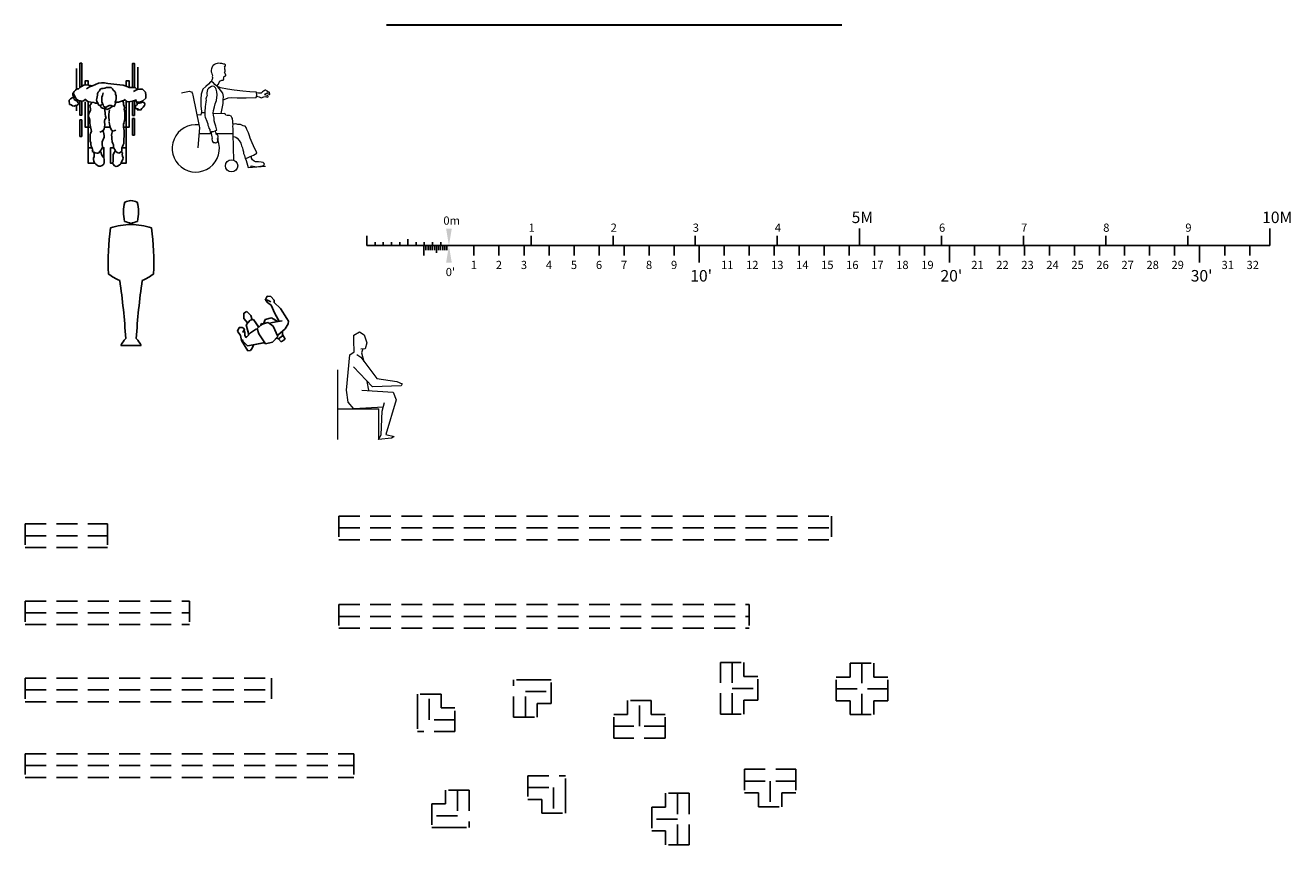
# Model space of a CAD drawing. Units: millimetres. Extents: x -17925 to 227778, y -93007 to 181693.
# Drawn here: x 56190 to 71603, y -1598 to 8386 of the extents above; entities that cross this region are included whole.
import ezdxf

# ---------------------------------------------------------------- set-up
doc = ezdxf.new("R2010")
doc.units = ezdxf.units.MM
doc.header["$LTSCALE"] = 100
doc.linetypes.add('DASHED', pattern=[19.05, 12.7, -6.35])
for name, color, linetype in [('.dining layout 2', 132, 'Continuous'), ('.drapes', 132, 'Continuous'), ('.notation', 25, 'Continuous'), ('.rostrum perimeter', 15, 'Continuous'), ('.titles 2', 35, 'Continuous')]:
    doc.layers.add(name, color=color, linetype=linetype)
doc.linetypes.add('ZIGZAG', pattern='A,0.0001,-0.2,[131,ltypeshp.shx,S=0.2,R=0,X=-0.2,Y=0],-0.4,[131,ltypeshp.shx,S=0.2,R=180,X=0.2,Y=0],-0.2', length=0.8001)

msp = doc.modelspace()

# ---------------------------------------------------------------- linework, layer by layer
at = {"layer": '.dining layout 2', "linetype": 'DASHED', "ltscale": 0.2}
for p, q in [((60008.5, 2406.4), (60008.5, 2118.4)), ((60008.5, 2406.4), (66008.5, 2406.4)), ((66008.5, 2406.4), (66008.5, 2118.4)), ((56189.7, 2310.8), (56189.7, 2022.8)), ((56189.7, 2310.8), (57189.7, 2310.8)), ((56189.7, 2166.8), (57189.7, 2166.8)), ((57189.7, 2310.8), (57189.7, 2022.8)), ((60008.5, 2262.4), (66008.5, 2262.4)), ((56189.7, 2022.8), (57189.7, 2022.8)), ((60008.5, 2118.4), (66008.5, 2118.4)), ((56189.7, 1371), (56189.7, 1083)), ((56189.7, 1371), (58189.7, 1371)), ((58189.7, 1371), (58189.7, 1083)), ((60008.5, 1328), (60008.5, 1040)), ((60008.5, 1328), (65008.5, 1328)), ((65008.5, 1328), (65008.5, 1040)), ((56189.7, 1227), (58189.7, 1227)), ((56189.7, 1083), (58189.7, 1083)), ((60008.5, 1184), (65008.5, 1184)), ((60008.5, 1040), (65008.5, 1040)), ((64655.5, -6), (64655.5, 620)), ((64655.5, 620), (64943.5, 620)), ((64799.5, -6), (64799.5, 620)), ((64943.5, 451), (64943.5, 620)), ((66236.7, 444.3), (66236.7, 613.3)), ((66236.7, 613.3), (66524.7, 613.3)), ((66380.7, -12.7), (66380.7, 613.3)), ((66524.7, 444.3), (66524.7, 613.3)), ((56189.7, 431.3), (56189.7, 143.3)), ((56189.7, 431.3), (59189.7, 431.3)), ((59189.7, 431.3), (59189.7, 143.3)), ((62137.1, -45), (62137.1, 412)), ((62425.1, 412), (62137.1, 412)), ((62425.1, 412), (62594.1, 412)), ((62594.1, 124), (62594.1, 412)), ((64943.5, 451), (65112.5, 451)), ((65112.5, 163), (65112.5, 451)), ((66067.7, 444.3), (66236.7, 444.3)), ((66067.7, 156.3), (66067.7, 444.3)), ((66524.7, 444.3), (66693.7, 444.3)), ((66693.7, 156.3), (66693.7, 444.3)), ((56189.7, 287.3), (59189.7, 287.3)), ((60966.2, 68.7), (60966.2, 237.7)), ((61254.2, 237.7), (60966.2, 237.7)), ((61110.2, -75.3), (61110.2, 237.7)), ((61254.2, 68.7), (61254.2, 237.7)), ((62281.1, -45), (62281.1, 268)), ((62281.1, 268), (62594.1, 268)), ((63814, 157.2), (63526, 157.2)), ((63526, -11.8), (63526, 157.2)), ((63670, -155.8), (63670, 157.2)), ((63814, -11.8), (63814, 157.2)), ((64799.5, 307), (65112.5, 307)), ((64943.5, -6), (64943.5, 163)), ((64943.5, 163), (65112.5, 163)), ((66067.7, 300.3), (66693.7, 300.3)), ((66067.7, 156.3), (66236.7, 156.3)), ((66236.7, -12.7), (66236.7, 156.3)), ((66524.7, -12.7), (66524.7, 156.3)), ((66524.7, 156.3), (66693.7, 156.3)), ((56189.7, 143.3), (59189.7, 143.3)), ((60966.2, 68.7), (60966.2, -219.3)), ((61423.2, 68.7), (61254.2, 68.7)), ((61423.2, -219.3), (61423.2, 68.7)), ((62425.1, -45), (62425.1, 124)), ((62425.1, 124), (62594.1, 124)), ((61423.2, -75.3), (61110.2, -75.3)), ((62137.1, -45), (62425.1, -45)), ((63357, -299.8), (63357, -11.8)), ((63526, -11.8), (63357, -11.8)), ((63983, -11.8), (63814, -11.8)), ((63983, -299.8), (63983, -11.8)), ((64655.5, -6), (64943.5, -6)), ((66236.7, -12.7), (66524.7, -12.7)), ((61423.2, -219.3), (60966.2, -219.3)), ((63983, -155.8), (63357, -155.8)), ((63983, -299.8), (63357, -299.8)), ((56189.7, -489.7), (56189.7, -777.7)), ((56189.7, -489.7), (60189.7, -489.7)), ((60189.7, -489.7), (60189.7, -777.7)), ((56189.7, -633.7), (60189.7, -633.7)), ((62311.4, -758.9), (62311.4, -1046.9)), ((62311.4, -758.9), (62768.4, -758.9)), ((62768.4, -1046.9), (62768.4, -758.9)), ((64949.3, -678.4), (64949.3, -966.4)), ((64949.3, -678.4), (65575.3, -678.4)), ((65575.3, -678.4), (65575.3, -966.4)), ((56189.7, -777.7), (60189.7, -777.7)), ((62311.4, -902.9), (62624.4, -902.9)), ((62624.4, -902.9), (62624.4, -1215.9)), ((64949.3, -822.4), (65575.3, -822.4)), ((65262.3, -822.4), (65262.3, -1135.4)), ((61309.6, -933.2), (61309.6, -1102.2)), ((61597.6, -933.2), (61309.6, -933.2)), ((61453.6, -933.2), (61453.6, -1246.2)), ((61597.6, -933.2), (61597.6, -1390.2)), ((62311.4, -1046.9), (62480.4, -1046.9)), ((62480.4, -1046.9), (62480.4, -1215.9)), ((62768.4, -1046.9), (62768.4, -1215.9)), ((63988.9, -972.3), (63988.9, -1141.3)), ((64276.9, -972.3), (63988.9, -972.3)), ((64132.9, -972.3), (64132.9, -1598.3)), ((64276.9, -972.3), (64276.9, -1598.3)), ((64949.3, -966.4), (65118.3, -966.4)), ((65118.3, -966.4), (65118.3, -1135.4)), ((65406.3, -966.4), (65406.3, -1135.4)), ((65406.3, -966.4), (65575.3, -966.4)), ((61140.6, -1102.2), (61140.6, -1390.2)), ((61309.6, -1102.2), (61140.6, -1102.2)), ((62480.4, -1215.9), (62768.4, -1215.9)), ((63819.9, -1141.3), (63819.9, -1429.3)), ((63988.9, -1141.3), (63819.9, -1141.3)), ((65118.3, -1135.4), (65406.3, -1135.4)), ((61453.6, -1246.2), (61140.6, -1246.2)), ((64132.9, -1285.3), (63819.9, -1285.3)), ((61309.6, -1390.2), (61140.6, -1390.2)), ((61309.6, -1390.2), (61597.6, -1390.2)), ((63988.9, -1429.3), (63819.9, -1429.3)), ((63988.9, -1429.3), (63988.9, -1598.3)), ((64276.9, -1598.3), (63988.9, -1598.3))]:
    msp.add_line(p, q, dxfattribs=at)
at = {"layer": '.drapes', "linetype": 'ZIGZAG', "lineweight": 30, "ltscale": 5}
msp.add_line((66134.1, 8386.1), (60590.4, 8386.1), dxfattribs=at)
at = {"layer": '.notation', "linetype": 'Continuous', "lineweight": 20}
for p, q in [((60189.5, 4610.8), (60262.3, 4651.1)), ((60262.3, 4651.1), (60317.3, 4616)), ((60191.9, 4545.1), (60189.5, 4610.8)), ((60194.4, 4406.9), (60191.9, 4545.1)), ((60317.3, 4616), (60350.7, 4518.8)), ((60350.7, 4518.8), (60329.6, 4445.4)), ((60101, 3939.2), (60143.3, 4371.4)), ((60143.3, 4371.4), (60194.4, 4406.9)), ((60226.6, 4376.2), (60274.5, 4341.8)), ((60274.5, 4341.8), (60469.4, 4080.9)), ((60329.6, 4445.4), (60276, 4441)), ((60302.8, 4443.2), (60284.2, 4394.5)), ((60284.2, 4394.5), (60312.1, 4291.4)), ((59995.3, 3337.3), (59995.3, 4187.3)), ((60419.6, 3979.8), (60187.2, 4225.7)), ((60350, 4047.3), (60368.4, 3940.2)), ((60469.4, 4080.9), (60714.3, 4047.8)), ((60714.3, 4047.8), (60779.7, 4019.2)), ((60779.7, 4019.2), (60767.2, 3993.9)), ((60121.2, 3794.5), (60101, 3939.2)), ((60288.2, 3941.1), (60669.3, 3914.4)), ((60767.2, 3993.9), (60419.6, 3979.8)), ((60669.3, 3914.4), (60706.1, 3820.5)), ((59995.3, 3712.6), (60495.3, 3712.6)), ((60189.3, 3712.6), (60121.2, 3794.5)), ((60551.1, 3734.8), (60189.3, 3712.6)), ((60495.3, 3337.3), (60495.3, 3712.6)), ((60538, 3685.5), (60565.7, 3789.6)), ((60706.1, 3820.5), (60580.5, 3398.7)), ((60523.1, 3396), (60538, 3685.5)), ((60490.9, 3337.3), (60523.1, 3396)), ((60580.5, 3398.7), (60681, 3376.1)), ((60648.7, 3353.7), (60490.9, 3337.3)), ((60681, 3376.1), (60648.7, 3353.7))]:
    msp.add_line(p, q, dxfattribs=at)
for points in [[(58523.9, 7646.1), (58541, 7667.1), (58547, 7681), (58552.7, 7690.1), (58553.5, 7699.7), (58559.2, 7708.8), (58568.7, 7707.8), (58574, 7712.2), (58584, 7716), (58598.8, 7719.3), (58604, 7723.6), (58609.6, 7732.7), (58605.3, 7738), (58606.1, 7747.6), (58606.9, 7757.2), (58612.2, 7761.5), (58617.4, 7765.8), (58622.2, 7765.3), (58632.6, 7773.9), (58633, 7778.7), (58629.1, 7788.8), (58624.7, 7794), (58625.1, 7798.8), (58621.2, 7808.9), (58616.8, 7814.2), (58622.5, 7823.3), (58623.3, 7832.9), (58624.1, 7842.4), (58619.8, 7847.7), (58621, 7862.1), (58621.9, 7871.7), (58617.5, 7877), (58623.2, 7886.1), (58628.4, 7890.4), (58629.6, 7904.7), (58620.5, 7910.5), (58606.1, 7911.9), (58582.6, 7919.2), (58563.4, 7921.1), (58539.4, 7923.5), (58524.6, 7920.2), (58509.8, 7916.8), (58494.6, 7908.7), (58479, 7895.8), (58468.5, 7887.2), (58462.1, 7868.5), (58456, 7854.6), (58454.7, 7840.2), (58453, 7821.1), (58457, 7811), (58460.5, 7796.1), (58464.4, 7786.1), (58468, 7771.2), (58467.1, 7761.6), (58471.1, 7751.6), (58469.8, 7737.2), (58464.2, 7728.1), (58463.3, 7718.5), (58457.7, 7709.4), (58456.8, 7699.8)], [(58091.8, 7562.7), (58106.6, 7566), (58170.6, 7578.9), (58185.4, 7582.3), (58199.7, 7580.8), (58213.7, 7574.5), (58222.4, 7564), (58226, 7549.1), (58229.5, 7534.3), (58307.6, 7159), (58310.7, 7139.3), (58289.1, 6895)], [(58574.6, 7312.8), (58597.9, 7431.5), (58601.6, 7477.3), (58604.2, 7518.6), (58597.4, 7561), (58567.9, 7596.8), (58534.4, 7635.2), (58524.4, 7645), (58499.8, 7662.8), (58482.1, 7684.3), (58461.4, 7697.3), (58456.8, 7699.8), (58444, 7699), (58419.3, 7670.6), (58387.8, 7640.8), (58354, 7609), (58332.4, 7545.2), (58326.4, 7484.4), (58329.6, 7405), (58336.1, 7336.3), (58336.2, 7320.4)], [(58375.9, 7330.9), (58374.9, 7319.2), (58377.3, 7292.1), (58376.5, 7282.5), (58380, 7267.7), (58387.9, 7247.5), (58391.9, 7237.5), (58399.7, 7217.3), (58403.7, 7207.3), (58411.6, 7187.1), (58414.7, 7167.5), (58423, 7152.1), (58426.1, 7132.5), (58439.2, 7116.7), (58437.9, 7102.3), (58441.5, 7087.4), (58445.4, 7077.4), (58461.1, 7090.3), (58480.6, 7093.1), (58500.7, 7100.8), (58510.7, 7104.6), (58520.7, 7108.4), (58510.5, 7157.8), (58499.1, 7192.8), (58492.1, 7222.5), (58490.2, 7256.5), (58483.6, 7291), (58476.1, 7316), (58483.9, 7349), (58492.5, 7391.7), (58500.7, 7429.5), (58518.9, 7471.2), (58524.8, 7538.3), (58523.4, 7577.1), (58516.3, 7606.8), (58508, 7622.1), (58490.1, 7638.5), (58471.4, 7645.2), (58456.6, 7641.9), (58436.1, 7629.4), (58420.5, 7616.5), (58409.6, 7603.1), (58403.1, 7584.4), (58401.4, 7565.2), (58399.7, 7546.1), (58403.3, 7531.2), (58396.8, 7512.5), (58389.9, 7489.1), (58393.4, 7474.2), (58386.9, 7455.5), (58384, 7422), (58381.8, 7398), (58379.7, 7374.1), (58377.6, 7350.1), (58375.9, 7330.9)], [(58601.6, 7477.3), (58631.6, 7488.8), (58661.6, 7500.3), (58696, 7506.4), (58768.3, 7504), (58879.4, 7502.4), (59000.5, 7504.7), (59007.8, 7532.9), (59006.4, 7571.7), (58924.5, 7575.2), (58838.2, 7583.9), (58732.8, 7594.6), (58651.8, 7607.6), (58566.4, 7625.9), (58524.5, 7644.6)], [(59007, 7523.3), (59040.1, 7515.2), (59063.2, 7503.2), (59093.2, 7514.6), (59117.6, 7517), (59136.4, 7510.3), (59146.4, 7514.1), (59147.2, 7523.7), (59138.1, 7529.4), (59119.3, 7536.2), (59104.9, 7537.6), (59105.4, 7542.4), (59111, 7551.5), (59131, 7559.1), (59136.2, 7563.4), (59140.6, 7558.2), (59149.8, 7552.4), (59158.9, 7546.7), (59163.3, 7541.4), (59168.1, 7540.9), (59168.5, 7545.7), (59168.9, 7550.5), (59165.4, 7565.3), (59161, 7570.6), (59146.7, 7572.1), (59137.9, 7582.6), (59128.7, 7588.4), (59119.6, 7594.1), (59114.8, 7594.6), (59110, 7595.1), (59099.6, 7586.5), (59089.6, 7582.7), (59079.1, 7574.1), (59063.5, 7561.1), (59048.7, 7557.8), (59029.5, 7559.7), (59006.8, 7562)], [(58374.9, 7319.2), (58360.7, 7319.6), (58331.2, 7320.6), (58329, 7292.2), (58278.9, 7296.6)], [(58476.1, 7316), (58610.3, 7311.7)], [(58729.8, 6739.2), (58719.8, 7064.1), (58722.4, 7092.9), (58720.5, 7126.9), (58717.9, 7151.3), (58720, 7175.3), (58716.9, 7194.9), (58718.6, 7214.1), (58712, 7248.6), (58703.6, 7264), (58695.3, 7279.3), (58676.6, 7286), (58662.7, 7286.8), (58647.8, 7288.9), (58633.4, 7290.4), (58625.1, 7305.7), (58616, 7311.5), (58616, 7311.5)], [(58455.8, 7086), (58454.1, 7066.8), (58457.2, 7047.2), (58460.4, 7027.5), (58463.9, 7012.6), (58462.6, 6998.3), (58466.1, 6983.4), (58469.7, 6968.6), (58478.4, 6958), (58488, 6957), (58497.6, 6956.1), (58506.7, 6950.3), (58511.9, 6954.6), (58521.9, 6958.4), (58527.2, 6962.7), (58533.2, 6976.6), (58533.6, 6981.4), (58534.5, 6991), (58530.5, 7001.1), (58531, 7005.9), (58530.1, 6996.3), (58534.9, 6995.8), (58534.5, 6991), (58540.1, 7000.1), (58540.6, 7004.9), (58536.6, 7015), (58537.5, 7024.5), (58538.3, 7034.1), (58533.9, 7039.4), (58530, 7049.5), (58520.8, 7055.2), (58516.4, 7060.5), (58512.5, 7070.6), (58508.6, 7080.6), (58505, 7095.5), (58510.7, 7104.6)], [(58721.7, 7030.1), (58740.8, 7028.1), (58754.8, 7021.9), (58768.3, 7010.9), (58795, 6984), (58816, 6948), (58823, 6918.3), (58835.3, 6892.9), (58838, 6868.5), (58845.4, 6843.5), (58848.5, 6823.9), (58860.8, 6798.5), (58863.9, 6778.8), (58872.2, 6763.5), (58897, 6770.6), (58927.5, 6786.9), (58947.5, 6794.5), (58967.5, 6802.2), (58987.9, 6814.6), (59008.4, 6827.1), (59000.9, 6852), (58984.3, 6882.7), (58968.1, 6918.2), (58951.8, 6953.6), (58940, 6983.8), (58927.7, 7009.2), (58920.7, 7039), (58909.3, 7074), (58897, 7099.4), (58888.7, 7114.7), (58881.2, 7139.6), (58868.1, 7155.5), (58844.6, 7162.7), (58825.8, 7169.4), (58811.9, 7175.7), (58778.3, 7179.1), (58754.8, 7186.3), (58735.2, 7183.4), (58718.4, 7185.1)], [(58304.3, 7067.5), (58454.1, 7066.8)], [(58513.4, 7068.2), (58720.3, 7068.9)], [(58906, 6653.7), (58940.4, 6659.9), (58941.7, 6674.3), (59008.4, 6662.7), (59096.7, 6677.9), (59102.8, 6691.8), (59098.9, 6701.9), (59085.3, 6712.9), (59061.8, 6720.1), (59028.2, 6723.5), (58994.3, 6722.1), (58975.5, 6728.9), (58957.6, 6745.2), (58944.9, 6765.8), (58946.2, 6780.2), (58937.5, 6790.7)], [(58867.8, 6768.8), (58879.7, 6738.6), (58906, 6653.7), (59115.5, 6671.2)]]:
    msp.add_lwpolyline(points, dxfattribs=at)
msp.add_lwpolyline([(58305, 7171.3, 3.6747501), (58534.5, 6991)], format="xyb", dxfattribs=at)
msp.add_circle((58702, 6673), 74.4, dxfattribs=at)
at = {"layer": '.rostrum perimeter', "linetype": 'Continuous'}
for p, q in [((56811.9, 7606.2), (56811.9, 7861)), ((57561.9, 7874), (57561.9, 7603.9)), ((56779.8, 7573.2), (56767.8, 7555.2)), ((56767.8, 7555.2), (56769.8, 7537.2)), ((56783.8, 7581.2), (56777.8, 7563.2)), ((56777.8, 7563.2), (56781.8, 7545.2)), ((56801.8, 7597.2), (56783.8, 7581.2)), ((56819.9, 7613.2), (56801.8, 7597.2)), ((56837.9, 7613.2), (56819.9, 7613.2)), ((56866.8, 7634.7), (56830.3, 7604.3)), ((56903.3, 7656), (56866.8, 7634.7)), ((56939.9, 7659), (56903.3, 7656)), ((56936.8, 7613.4), (56973.4, 7637.7)), ((57004.8, 7648.2), (56939.9, 7659)), ((56973.4, 7637.7), (57009.9, 7649.9)), ((57009.9, 7649.9), (57046.4, 7665.1)), ((57046.4, 7665.1), (57083, 7680.3)), ((57078.2, 7571.2), (57068.2, 7553.2)), ((57068.2, 7553.2), (57068.2, 7533.2)), ((57092.2, 7589.2), (57078.2, 7571.2)), ((57083, 7680.3), (57119.5, 7686.4)), ((57102.2, 7609.2), (57092.2, 7589.2)), ((57120.3, 7617.2), (57102.2, 7609.2)), ((57119.5, 7686.4), (57156, 7686.4)), ((57138.3, 7617.2), (57120.3, 7617.2)), ((57136.3, 7565.2), (57134.3, 7547.2)), ((57158.3, 7619.2), (57138.3, 7617.2)), ((57156, 7686.4), (57195.6, 7677.3)), ((57178.3, 7627.2), (57158.3, 7619.2)), ((57198.4, 7629.2), (57178.3, 7627.2)), ((57195.6, 7677.3), (57232.1, 7671.2)), ((57216.4, 7629.2), (57198.4, 7629.2)), ((57234.4, 7627.2), (57216.4, 7629.2)), ((57232.1, 7671.2), (57268.7, 7668.1)), ((57252.4, 7613.2), (57234.4, 7627.2)), ((57260.5, 7595.2), (57252.4, 7613.2)), ((57278.5, 7581.2), (57260.5, 7595.2)), ((57268.7, 7668.1), (57305.2, 7665.1)), ((57286.5, 7563.2), (57278.5, 7581.2)), ((57288.5, 7545.2), (57286.5, 7563.2)), ((57305.2, 7665.1), (57341.8, 7662.1)), ((57341.8, 7662.1), (57381.3, 7656)), ((57381.3, 7656), (57417.9, 7643.8)), ((57417.9, 7643.8), (57454.4, 7628.6)), ((57454.4, 7628.6), (57527.5, 7628.6)), ((57509.2, 7579.9), (57545.7, 7601.2)), ((57527.5, 7628.6), (57551.8, 7604.3)), ((57545.7, 7601.2), (57582.3, 7607.3)), ((57582.3, 7607.3), (57618.8, 7607.3)), ((57618.8, 7607.3), (57652.3, 7570.8)), ((57652.3, 7570.8), (57658.4, 7534.3)), ((56723.7, 7455.2), (56725.7, 7473.2)), ((56727.7, 7437.2), (56723.7, 7455.2)), ((56725.7, 7473.2), (56741.7, 7491.2)), ((56729.7, 7419.2), (56727.7, 7437.2)), ((56747.8, 7415.2), (56729.7, 7419.2)), ((56741.7, 7491.2), (56759.8, 7501.2)), ((56765.8, 7403.2), (56747.8, 7415.2)), ((56759.8, 7501.2), (56777.8, 7511.2)), ((56783.8, 7399.1), (56765.8, 7403.2)), ((56769.8, 7537.2), (56777.8, 7519.2)), ((56777.8, 7519.2), (56779.8, 7501.2)), ((56779.8, 7501.2), (56783.8, 7483.2)), ((56781.8, 7545.2), (56789.8, 7525.2)), ((56783.8, 7483.2), (56803.8, 7469.2)), ((56801.8, 7409.2), (56783.8, 7399.1)), ((56789.8, 7525.2), (56799.8, 7507.2)), ((56799.8, 7507.2), (56809.8, 7489.2)), ((56819.9, 7411.2), (56801.8, 7409.2)), ((56803.8, 7469.2), (56821.9, 7461.2)), ((56809.8, 7489.2), (56827.9, 7473.2)), ((56811.9, 7342.8), (56811.8, 7411.2)), ((56837.9, 7425.2), (56819.9, 7411.2)), ((56821.9, 7461.2), (56833.9, 7443.2)), ((56827.9, 7473.2), (56845.9, 7465.2)), ((56833.9, 7443.2), (56837.9, 7425.2)), ((56845.9, 7465.2), (56863.9, 7465.2)), ((56863.9, 7465.2), (56881.9, 7463.2)), ((56881.9, 7463.2), (56900, 7467.2)), ((56900, 7467.2), (56918, 7481.2)), ((56915.5, 7485.6), (56952, 7458.3)), ((56952, 7458.3), (56988.6, 7449.1)), ((56987, 7427), (56976.2, 7407.6)), ((56976.2, 7407.6), (56980.5, 7388.1)), ((57000, 7446.4), (56987, 7427)), ((56988.6, 7449.1), (57025.1, 7446.1)), ((57028.1, 7447.2), (57046.2, 7439.2)), ((57046.2, 7439.2), (57064.2, 7437.2)), ((57062.2, 7495.2), (57058.2, 7477.2)), ((57058.2, 7477.2), (57062.2, 7459.2)), ((57066.2, 7513.2), (57062.2, 7495.2)), ((57062.2, 7459.2), (57072.2, 7441.2)), ((57064.2, 7437.2), (57072.2, 7437.2)), ((57068.2, 7533.2), (57066.2, 7513.2)), ((57072.2, 7441.2), (57072.2, 7439.2)), ((57074.2, 7431.2), (57086.2, 7413.2)), ((57086.2, 7413.2), (57104.2, 7403.2)), ((57104.2, 7403.2), (57118.3, 7421.2)), ((57106.2, 7401.1), (57112.3, 7383.1)), ((57118.3, 7421.2), (57132.3, 7423.2)), ((57128.3, 7529.2), (57120.3, 7509.2)), ((57120.3, 7509.2), (57120.3, 7473.2)), ((57120.3, 7473.2), (57122.3, 7455.2)), ((57122.3, 7455.2), (57128.3, 7435.2)), ((57134.3, 7547.2), (57128.3, 7529.2)), ((57128.3, 7435.2), (57136.3, 7417.2)), ((57136.3, 7417.2), (57140.3, 7399.1)), ((57140.3, 7399.1), (57158.3, 7389.1)), ((57176.3, 7387.1), (57194.4, 7399.1)), ((57194.4, 7399.1), (57212.4, 7407.2)), ((57212.4, 7407.2), (57234.4, 7407.2)), ((57234.4, 7407.2), (57254.4, 7399.1)), ((57238.4, 7389.1), (57246.4, 7399.1)), ((57254.4, 7399.1), (57272.5, 7397.1)), ((57272.5, 7397.1), (57280.5, 7415.2)), ((57280.5, 7415.2), (57286.5, 7435.2)), ((57326.5, 7449.1), (57283.9, 7449.1)), ((57284.5, 7453.2), (57292.5, 7471.2)), ((57286.5, 7435.2), (57284.5, 7453.2)), ((57294.5, 7525.2), (57288.5, 7545.2)), ((57292.5, 7471.2), (57294.5, 7489.2)), ((57294.5, 7489.2), (57294.5, 7525.2)), ((57363.1, 7461.3), (57326.5, 7449.1)), ((57408.7, 7479.6), (57363.1, 7461.3)), ((57376.1, 7461.5), (57384.7, 7439.9)), ((57384.7, 7439.9), (57384.7, 7420.5)), ((57384.7, 7420.5), (57393.3, 7401.1)), ((57393.3, 7401.1), (57397.7, 7381.6)), ((57433.1, 7455.2), (57399.6, 7485.6)), ((57469.6, 7458.3), (57433.1, 7455.2)), ((57506.2, 7464.4), (57469.6, 7458.3)), ((57545.7, 7476.5), (57506.2, 7464.4)), ((57531.7, 7388.1), (57533.8, 7407.6)), ((57548.8, 7449.1), (57533.6, 7473.5)), ((57533.8, 7407.6), (57553.3, 7418.3)), ((57540.3, 7442.1), (57559.8, 7433.5)), ((57585.3, 7449.1), (57548.8, 7449.1)), ((57553.3, 7418.3), (57557.6, 7433.5)), ((57559.8, 7433.5), (57579.2, 7435.6)), ((57579.2, 7435.6), (57598.7, 7442.1)), ((57621.9, 7464.4), (57585.3, 7449.1)), ((57598.7, 7442.1), (57618.1, 7450.7)), ((57618.1, 7450.7), (57637.6, 7446.4)), ((57658.4, 7497.8), (57621.9, 7464.4)), ((57639.7, 7407.6), (57626.8, 7388.1)), ((57637.6, 7446.4), (57644.1, 7427)), ((57644.1, 7427), (57639.7, 7407.6)), ((57658.4, 7534.3), (57658.4, 7497.8)), ((56963.2, 7308.2), (56958.9, 7288.8)), ((56958.9, 7288.8), (56958.9, 7269.4)), ((56958.9, 7269.4), (56969.7, 7249.9)), ((56971.9, 7327.7), (56963.2, 7308.2)), ((56969.7, 7249.9), (56974, 7230.5)), ((56982.7, 7347.1), (56971.9, 7327.7)), ((56980.5, 7388.1), (56984.8, 7366.5)), ((56984.8, 7366.5), (56982.7, 7347.1)), ((57112.3, 7383.1), (57130.3, 7377.1)), ((57130.3, 7377.1), (57148.3, 7371.1)), ((57148.3, 7371.1), (57166.3, 7371.1)), ((57155.6, 7373), (57159.9, 7344.9)), ((57158.3, 7389.1), (57176.3, 7387.1)), ((57159.9, 7344.9), (57162.1, 7323.3)), ((57172.9, 7258.6), (57159.9, 7239.1)), ((57162.1, 7323.3), (57162.1, 7303.9)), ((57162.1, 7303.9), (57166.4, 7278)), ((57166.3, 7371.1), (57184.3, 7361.1)), ((57166.4, 7278), (57172.9, 7258.6)), ((57184.3, 7361.1), (57202.4, 7367.1)), ((57202.4, 7367.1), (57220.4, 7377.1)), ((57209.6, 7329.8), (57205.3, 7299.6)), ((57205.3, 7299.6), (57205.3, 7278)), ((57205.3, 7278), (57207.5, 7258.6)), ((57207.5, 7258.6), (57209.6, 7239.1)), ((57214, 7357.9), (57209.6, 7329.8)), ((57220.4, 7377.1), (57238.4, 7389.1)), ((57397.7, 7381.6), (57395.5, 7362.2)), ((57395.5, 7362.2), (57397.7, 7342.8)), ((57397.7, 7342.8), (57402, 7323.3)), ((57402, 7245.6), (57397.7, 7226.2)), ((57402, 7323.3), (57402, 7245.6)), ((57536, 7368.7), (57531.7, 7388.1)), ((57555.5, 7366.5), (57536, 7368.7)), ((57574.9, 7357.9), (57555.5, 7366.5)), ((57561.9, 7363.6), (57561.9, 7349.2)), ((57594.4, 7351.4), (57574.9, 7357.9)), ((57607.3, 7370.8), (57594.4, 7351.4)), ((57626.8, 7388.1), (57607.3, 7370.8)), ((56956.7, 7145.8), (56956.7, 6894.6)), ((56956.7, 7145.8), (56985.4, 7145.8)), ((56974, 7230.5), (56974, 7191.6)), ((56974, 7191.6), (56978.4, 7170)), ((56978.4, 7170), (56984.8, 7150.6)), ((56995.7, 7092.3), (56982.7, 7072.9)), ((56984.8, 7150.6), (56987, 7131.2)), ((56987, 7131.2), (56993.5, 7111.7)), ((56993.5, 7111.7), (56995.7, 7092.3)), ((57116.7, 7090.1), (57099.4, 7083.7)), ((57136.1, 7103.1), (57116.7, 7090.1)), ((57149.1, 7122.5), (57136.1, 7103.1)), ((57142.9, 7083.1), (57137.3, 7098.2)), ((57155.6, 7142), (57149.1, 7122.5)), ((57159.9, 7239.1), (57155.6, 7219.7)), ((57155.6, 7219.7), (57155.6, 7200.3)), ((57155.6, 7200.3), (57159.9, 7180.8)), ((57159.9, 7180.8), (57155.6, 7142)), ((57156, 7145.8), (57224.2, 7145.8)), ((57209.6, 7239.1), (57209.6, 7215.4)), ((57211.8, 7204.6), (57214, 7183)), ((57214, 7183), (57218.3, 7163.5)), ((57218.3, 7163.5), (57224.8, 7144.1)), ((57224.8, 7144.1), (57231.2, 7124.7)), ((57231.2, 7124.7), (57242.1, 7105.2)), ((57242.1, 7105.2), (57261.5, 7096.6)), ((57252.9, 7098.2), (57245.3, 7066)), ((57261.5, 7096.6), (57281, 7103.1)), ((57281, 7103.1), (57293.9, 7107.4)), ((57386.9, 7180.8), (57384.7, 7161.4)), ((57384.7, 7161.4), (57384.7, 7142)), ((57384.7, 7145.8), (57417.1, 7145.8)), ((57384.7, 7142), (57391.2, 7122.5)), ((57395.5, 7200.3), (57386.9, 7180.8)), ((57391.2, 7122.5), (57395.5, 7103.1)), ((57397.7, 7226.2), (57395.5, 7206.7)), ((57395.5, 7103.1), (57395.5, 7044.8)), ((57417.1, 7145.8), (57417.1, 6894.6)), ((56982.7, 7072.9), (56980.5, 7053.4)), ((56980.5, 7053.4), (56980.5, 6973.5)), ((56980.5, 6973.5), (56989.2, 6954.1)), ((56989.2, 6954.1), (56989.2, 6934.7)), ((57127.8, 6965.6), (57135.4, 6984.6)), ((57127.8, 6927.7), (57127.8, 6965.6)), ((57135.4, 6984.6), (57142.9, 7003.5)), ((57144.8, 7062.2), (57142.9, 7083.1)), ((57142.9, 7003.5), (57150.5, 7022.4)), ((57150.5, 7043.3), (57144.8, 7062.2)), ((57150.5, 7022.4), (57150.5, 7043.3)), ((57245.3, 7066), (57241.5, 7047.1)), ((57241.5, 7047.1), (57243.4, 7026.2)), ((57243.4, 7026.2), (57245.3, 7007.3)), ((57245.3, 7007.3), (57249.1, 6965.6)), ((57249.1, 6965.6), (57254.8, 6946.7)), ((57254.8, 6946.7), (57264.3, 6927.7)), ((57391.2, 6947.6), (57380.4, 6928.2)), ((57391.2, 7005.9), (57389, 6986.5)), ((57389, 6986.5), (57389, 6967)), ((57389, 6967), (57391.2, 6947.6)), ((57393.3, 7025.4), (57391.2, 7005.9)), ((57395.5, 7044.8), (57393.3, 7025.4)), ((56989.2, 6934.7), (56993.5, 6913.1)), ((56993.5, 6913.1), (56995.7, 6906.6)), ((56995.1, 6905), (57002.6, 6886.1)), ((57002.6, 6886.1), (57012.1, 6867.1)), ((57012.1, 6867.1), (57004.5, 6848.2)), ((57004.5, 6848.2), (57023.5, 6840.6)), ((57027.3, 6787.6), (57021.6, 6768.6)), ((57023.5, 6840.6), (57042.5, 6831.1)), ((57023.5, 6838.7), (57027.3, 6806.5)), ((57027.3, 6806.5), (57027.3, 6787.6)), ((57042.5, 6831.1), (57061.4, 6829.2)), ((57061.4, 6829.2), (57080.4, 6829.2)), ((57080.4, 6829.2), (57097.4, 6850.1)), ((57097.4, 6850.1), (57114.5, 6869)), ((57106.9, 6850.1), (57105, 6850.1)), ((57112.6, 6831.1), (57106.9, 6850.1)), ((57116.4, 6812.2), (57112.6, 6831.1)), ((57114.5, 6869), (57125.9, 6888)), ((57129.7, 6791.4), (57116.4, 6812.2)), ((57125.9, 6888), (57129.7, 6908.8)), ((57129.7, 6908.8), (57127.8, 6927.7)), ((57147.4, 6772.2), (57129.7, 6791.4)), ((57266.2, 6827.3), (57258.6, 6806.5)), ((57258.6, 6806.5), (57258.6, 6730.7)), ((57264.3, 6927.7), (57264.3, 6908.8)), ((57264.3, 6908.8), (57270, 6889.8)), ((57285.1, 6853.9), (57266.2, 6827.3)), ((57270, 6889.8), (57279.5, 6870.9)), ((57279.5, 6870.9), (57288.9, 6852)), ((57288.9, 6852), (57307.9, 6836.8)), ((57307.9, 6836.8), (57326.9, 6827.3)), ((57326.9, 6827.3), (57345.8, 6836.8)), ((57345.8, 6836.8), (57364.8, 6852)), ((57372.4, 6829.2), (57362.9, 6844.4)), ((57364.8, 6852), (57364.8, 6895.5)), ((57373.9, 6908.7), (57369.6, 6898)), ((57370.5, 6810.3), (57372.4, 6829.2)), ((57372.4, 6791.4), (57370.5, 6810.3)), ((57379.9, 6772.4), (57372.4, 6791.4)), ((57380.4, 6928.2), (57373.9, 6908.7)), ((57021.6, 6768.6), (57021.6, 6749.7)), ((57021.6, 6749.7), (57023.5, 6730.7)), ((57023.5, 6730.7), (57031.1, 6711.8)), ((57031.1, 6711.8), (57048.2, 6692.9)), ((57048.2, 6692.9), (57067.1, 6679.6)), ((57067.1, 6679.6), (57086.1, 6670.1)), ((57086.1, 6670.1), (57106.9, 6670.1)), ((57106.9, 6670.1), (57125.9, 6675.8)), ((57125.9, 6675.8), (57147.4, 6694.5)), ((57149.3, 6753.2), (57147.4, 6772.2)), ((57147.4, 6694.5), (57149.3, 6713.5)), ((57149.3, 6713.5), (57149.3, 6753.2)), ((57258.6, 6730.7), (57256.7, 6711.8)), ((57256.7, 6711.8), (57260.5, 6692.9)), ((57260.5, 6692.9), (57275.7, 6673.9)), ((57275.7, 6673.9), (57294.6, 6664.4)), ((57294.6, 6664.4), (57313.6, 6668.2)), ((57313.6, 6668.2), (57332.5, 6683.4)), ((57332.5, 6683.4), (57351.5, 6696.6)), ((57351.5, 6696.6), (57359.1, 6715.6)), ((57359.1, 6715.6), (57368.6, 6734.5)), ((57368.6, 6734.5), (57378, 6753.5)), ((57378, 6753.5), (57379.9, 6772.4))]:
    msp.add_line(p, q, dxfattribs=at)
for points in [[(56855.2, 7625), (56855.2, 7923.6), (56876.8, 7923.6), (56876.8, 7640.5)], [(57497.1, 7628.6), (57497.1, 7921.5), (57518.7, 7921.5), (57518.7, 7628.6)], [(56917.8, 7657.2), (56917.8, 7709.4), (56956.7, 7709.4), (56956.7, 7656.2)], [(57417.1, 7644.1), (57417.1, 7709.4), (57456, 7709.4), (57456, 7628.6)], [(56876.8, 7463.7), (56876.8, 7290.9), (56855.2, 7290.9), (56855.2, 7465.2)], [(56956.7, 7462.9), (56956.7, 7145.8), (56917.8, 7145.8), (56917.8, 7452.2)], [(57456, 7457.1), (57456, 7145.8), (57417.1, 7145.8), (57417.1, 7469.7)], [(57518.7, 7468.2), (57518.7, 7288.8), (57497.1, 7288.8), (57497.1, 7462.8)], [(56999.2, 6894.6), (56956.7, 6894.6), (56956.7, 6704.2), (57037.9, 6704.2)], [(57146.3, 6773.3), (57146.3, 6894.6), (57127.1, 6894.6)], [(57268.6, 6894.6), (57227.5, 6894.6), (57227.5, 6704.2), (57258.2, 6704.2)], [(57354.5, 6704.2), (57417.1, 6704.2), (57417.1, 6894.6), (57364.8, 6894.6)]]:
    msp.add_lwpolyline(points, dxfattribs=at)
for points in [[(57497.1, 7249.9), (57518.7, 7249.9), (57518.7, 7049.1), (57497.1, 7049.1)], [(56855.2, 7232.6), (56876.8, 7232.6), (56876.8, 7031.8), (56855.2, 7031.8)]]:
    msp.add_lwpolyline(points, close=True, dxfattribs=at)
at = {"layer": '.titles 2', "color": 4}
for p, q in [((66349.6, 5701.5), (66349.6, 5908.3)), ((71349.6, 5701.5), (71349.6, 5908.3)), ((60349.6, 5701.5), (60349.6, 5822.1)), ((64397.6, 5494.7), (64397.6, 5701.5)), ((67445.6, 5494.7), (67445.6, 5701.5)), ((70493.6, 5494.7), (70493.6, 5701.5))]:
    msp.add_line(p, q, dxfattribs=at)
at = {"layer": '.titles 2', "color": 1}
for p, q in [((60449.6, 5701.5), (60449.6, 5744.4)), ((60549.6, 5701.5), (60549.6, 5744.4)), ((60649.6, 5701.5), (60649.6, 5744.4)), ((60749.6, 5701.5), (60749.6, 5744.4)), ((60849.6, 5701.5), (60849.6, 5781.6)), ((60949.6, 5701.5), (60949.6, 5744.4)), ((61049.6, 5701.5), (61049.6, 5744.4)), ((61149.6, 5701.5), (61149.6, 5744.4)), ((61249.6, 5701.5), (61249.6, 5744.4)), ((61044.8, 5580.8), (61044.8, 5701.5)), ((61070.2, 5701.5), (61070.2, 5646.4)), ((61095.6, 5701.5), (61095.6, 5646.4)), ((61121, 5701.5), (61121, 5646.4)), ((61146.4, 5701.5), (61146.4, 5646.4)), ((61171.8, 5701.5), (61171.8, 5646.4)), ((61197.2, 5701.5), (61197.2, 5613.4)), ((61222.6, 5701.5), (61222.6, 5646.4)), ((61248, 5701.5), (61248, 5646.4)), ((61273.4, 5701.5), (61273.4, 5646.4)), ((61298.8, 5701.5), (61298.8, 5646.4)), ((61324.2, 5701.5), (61324.2, 5646.4))]:
    msp.add_line(p, q, dxfattribs=at)
at = {"layer": '.titles 2', "color": 7}
for p, q in [((62349.6, 5701.5), (62349.6, 5822.1)), ((63349.6, 5701.5), (63349.6, 5822.1)), ((64349.6, 5701.5), (64349.6, 5822.1)), ((65349.6, 5701.5), (65349.6, 5822.1)), ((67349.6, 5701.5), (67349.6, 5822.1)), ((68349.6, 5701.5), (68349.6, 5822.1)), ((69349.6, 5701.5), (69349.6, 5822.1)), ((70349.6, 5701.5), (70349.6, 5822.1)), ((60349.6, 5701.5), (71349.6, 5701.5)), ((61654.4, 5580.8), (61654.4, 5701.5)), ((61959.2, 5580.8), (61959.2, 5701.5)), ((62264, 5580.8), (62264, 5701.5)), ((62568.8, 5580.8), (62568.8, 5701.5)), ((62873.6, 5580.8), (62873.6, 5701.5)), ((63178.4, 5580.8), (63178.4, 5701.5)), ((63483.2, 5580.8), (63483.2, 5701.5)), ((63788, 5580.8), (63788, 5701.5)), ((64092.8, 5580.8), (64092.8, 5701.5)), ((64702.4, 5580.8), (64702.4, 5701.5)), ((65007.2, 5580.8), (65007.2, 5701.5)), ((65312, 5580.8), (65312, 5701.5)), ((65616.8, 5580.8), (65616.8, 5701.5)), ((65921.6, 5580.8), (65921.6, 5701.5)), ((66226.4, 5580.8), (66226.4, 5701.5)), ((66531.2, 5580.8), (66531.2, 5701.5)), ((66836, 5580.8), (66836, 5701.5)), ((67140.8, 5580.8), (67140.8, 5701.5)), ((67750.4, 5580.8), (67750.4, 5701.5)), ((68055.2, 5580.8), (68055.2, 5701.5)), ((68360, 5580.8), (68360, 5701.5)), ((68664.8, 5580.8), (68664.8, 5701.5)), ((68969.6, 5580.8), (68969.6, 5701.5)), ((69274.4, 5580.8), (69274.4, 5701.5)), ((69579.2, 5580.8), (69579.2, 5701.5)), ((69884, 5580.8), (69884, 5701.5)), ((70188.8, 5580.8), (70188.8, 5701.5)), ((70798.4, 5580.8), (70798.4, 5701.5)), ((71103.2, 5580.8), (71103.2, 5701.5))]:
    msp.add_line(p, q, dxfattribs=at)
at = {"layer": '.titles 2', "ltscale": 10}
for p, q in [((59135.3, 5084.4), (59111.3, 5037.7)), ((59135.3, 5084.4), (59111.3, 5037.7)), ((59111.3, 5037.7), (59141.7, 5035.6)), ((59120.4, 5031.9), (59141.7, 5035.6)), ((59141.7, 5035.6), (59120.4, 5031.9)), ((59145, 5003.7), (59120.4, 5031.9)), ((59120.4, 5031.9), (59145, 5003.7)), ((59180.6, 5081.2), (59135.3, 5084.4)), ((59180.6, 5081.2), (59135.3, 5084.4)), ((59141.7, 5035.6), (59180, 5016.8)), ((59183, 4976.5), (59145, 5003.7)), ((59145, 5003.7), (59183, 4976.5)), ((59222, 5036.4), (59180.6, 5081.2)), ((59222, 5036.4), (59180.6, 5081.2)), ((59230.9, 4875.5), (59183, 4976.5)), ((59183, 4976.5), (59230.9, 4875.5)), ((59220.2, 5009.2), (59222, 5036.4)), ((59220.2, 5009.2), (59222, 5036.4)), ((59297.8, 4937.1), (59220.2, 5009.2)), ((59297.8, 4937.1), (59220.2, 5009.2)), ((59373.8, 4815.4), (59297.8, 4937.1)), ((59373.8, 4815.4), (59297.8, 4937.1)), ((58851.8, 4878.4), (58849.4, 4813.8)), ((58851.8, 4878.4), (58849.4, 4813.8)), ((58849.4, 4813.8), (58894.8, 4762.3)), ((58849.4, 4813.8), (58898.7, 4757.9)), ((58888.5, 4899.3), (58851.8, 4878.4)), ((58888.5, 4899.3), (58851.8, 4878.4)), ((58881.8, 4737.9), (58929.7, 4794.2)), ((58936.8, 4849.2), (58888.5, 4899.3)), ((58936.8, 4849.2), (58888.5, 4899.3)), ((58929.7, 4794.2), (58968.8, 4799.4)), ((58948.5, 4808.9), (58936.8, 4849.2)), ((58951.9, 4797.2), (58936.8, 4849.2)), ((58968.8, 4799.4), (58951.9, 4797.2)), ((58968.8, 4799.4), (59027.6, 4716.6)), ((59032.8, 4709.2), (58968.8, 4799.4)), ((59112.8, 4802.8), (59093.2, 4749.4)), ((59096.8, 4759.3), (59112.8, 4802.8)), ((59112.8, 4802.8), (59188.3, 4822.9)), ((59188.3, 4822.9), (59112.8, 4802.8)), ((59174.6, 4758.9), (59317.5, 4786.2)), ((59188.3, 4822.9), (59244.2, 4787.2)), ((59262.3, 4775.6), (59188.3, 4822.9)), ((59275.2, 4794.8), (59230.9, 4875.5)), ((59230.9, 4875.5), (59283.4, 4779.7)), ((59283.4, 4779.7), (59262.3, 4775.6)), ((59396.1, 4779.9), (59373.8, 4815.4)), ((59396.1, 4779.9), (59373.8, 4815.4)), ((59392.3, 4746.5), (59396.1, 4779.9)), ((59392.3, 4746.5), (59396.1, 4779.9)), ((58773, 4658.3), (58795.1, 4705.3)), ((58795.1, 4705.3), (58773, 4658.3)), ((58809.2, 4605.5), (58773, 4658.3)), ((58773, 4658.3), (58809.2, 4605.5)), ((58795.1, 4705.3), (58830.4, 4703.9)), ((58830.4, 4703.9), (58795.1, 4705.3)), ((58830.4, 4703.9), (58858.3, 4686.8)), ((58858.3, 4686.8), (58830.4, 4703.9)), ((58848.1, 4664.8), (58838.2, 4643.1)), ((58863, 4654.4), (58848.1, 4664.8)), ((58849.5, 4663.8), (58858.3, 4686.8)), ((58863, 4654.4), (58849.5, 4663.8)), ((58858.3, 4686.8), (58853.1, 4673.2)), ((58863.8, 4612.3), (58863, 4654.4)), ((58863.8, 4612.3), (58863, 4654.4)), ((58874.1, 4577.2), (58934.5, 4640.7)), ((58898.7, 4757.9), (58881.8, 4737.9)), ((58910.3, 4617.6), (58881.8, 4737.9)), ((58881.8, 4737.9), (58910.8, 4615.8)), ((58934.5, 4640.7), (59006.3, 4686.6)), ((59013.2, 4692.7), (59060.3, 4732.5)), ((59032.3, 4626.5), (59013.2, 4692.7)), ((59115.2, 4503.8), (59032.3, 4626.5)), ((59060.4, 4732.6), (59032.8, 4709.2)), ((59060.3, 4732.5), (59086.8, 4747.7)), ((59066.6, 4754.4), (59060.4, 4732.6)), ((59060.9, 4734.3), (59066.6, 4754.4)), ((59066.6, 4754.4), (59084.9, 4748.1)), ((59086.4, 4747.6), (59066.6, 4754.4)), ((59093.2, 4749.4), (59086.4, 4747.6)), ((59086.8, 4747.7), (59146.5, 4764.1)), ((59146.5, 4764.1), (59209.6, 4719.2)), ((59209.6, 4719.2), (59263.7, 4592.4)), ((59267.4, 4611.5), (59356.2, 4687.7)), ((59322.3, 4658.6), (59356.2, 4687.7)), ((59323, 4617.8), (59322.3, 4658.6)), ((59323.3, 4600.9), (59322.6, 4644.6)), ((59356.2, 4687.7), (59392.3, 4746.5)), ((59356.2, 4687.7), (59392.3, 4746.5)), ((58822.5, 4546.7), (58809.2, 4605.5)), ((58809.2, 4605.5), (58822.5, 4546.7)), ((58898.4, 4419.5), (58822.5, 4546.7)), ((58822.5, 4546.7), (58898.4, 4419.5)), ((58837.6, 4539), (58833.5, 4558.7)), ((58894.9, 4480.2), (58837.6, 4539)), ((58877, 4581.8), (58863.8, 4612.3)), ((58877.5, 4580.8), (58863.8, 4612.3)), ((58910.8, 4615.8), (58877.5, 4580.8)), ((59097.1, 4518.3), (58894.9, 4480.2)), ((58953.7, 4452.1), (58968.5, 4494.1)), ((58964.3, 4482.1), (58953.7, 4452.1)), ((58968.5, 4494.1), (59104.4, 4519.7)), ((59104.4, 4519.7), (59115.2, 4503.8)), ((59201.6, 4525.7), (59115.2, 4503.8)), ((59115.2, 4503.8), (59201.6, 4525.7)), ((59263.7, 4592.4), (59201.6, 4525.7)), ((59201.6, 4525.7), (59247.8, 4575.3)), ((59247.8, 4575.3), (59271.4, 4567.8)), ((59254.1, 4573.3), (59272.7, 4567.4)), ((59271.4, 4567.8), (59307.6, 4528)), ((59272.7, 4567.4), (59323.3, 4600.9)), ((59307.6, 4528), (59273.8, 4565.1)), ((59353.8, 4559.9), (59307.6, 4528)), ((59307.6, 4528), (59353.8, 4559.9)), ((59353.8, 4559.9), (59323, 4617.8)), ((59326.4, 4611.5), (59353.8, 4559.9)), ((58934.1, 4425.3), (58898.4, 4419.5)), ((58898.4, 4419.5), (58934.1, 4425.3)), ((58953.7, 4452.1), (58934.1, 4425.3)), ((58934.1, 4425.3), (58953.7, 4452.1))]:
    msp.add_line(p, q, dxfattribs=at)
at = {"layer": '.titles 2', "linetype": 'Continuous'}
msp.add_line((57602.8, 4485.6), (57351.3, 4485.6), dxfattribs=at)
for centre, radius, start, end in [((57896.5, 6106.1), 510.6, 165.62902, 192.33801), ((57526, 5897.8), 357.3, 97.87174, 110.32977), ((57428.1, 5897.8), 357.3, 69.67023, 82.12826), ((57057.6, 6106.1), 510.6, 347.66199, 14.37098), ((60571.6, 5493.2), 3372.2, 172.78711, 182.35231), ((57499.6, 5055.2), 903.8, 91.42792, 107.61302), ((48090, -23714.7), 31135.5, 72.45286, 72.606), ((66864.1, -23714.7), 31135.5, 107.394, 107.54714), ((57454.5, 5055.2), 903.8, 72.38698, 88.57208), ((54382.5, 5493.2), 3372.2, 357.64769, 7.21289), ((57794.7, 6226.4), 1053.9, 235.79859, 244.44145), ((49201.5, 4077.9), 8226.2, 3.43837, 8.37231), ((65752.6, 4077.9), 8226.2, 171.62769, 176.56163), ((57159.5, 6226.4), 1053.9, 295.55855, 304.20141), ((57794.7, 4232), 510.8, 138.37907, 150.2295), ((57159.5, 4232), 510.8, 29.7705, 41.62093)]:
    msp.add_arc(centre, radius, start, end, dxfattribs=at)
at = {"layer": '.titles 2', "color": 7}
for points in [[(61384.1, 5908.3), (61315.2, 5908.3), (61349.6, 5701.5)], [(61315.2, 5494.7), (61384.1, 5494.7), (61349.6, 5701.5)]]:
    msp.add_solid(points, dxfattribs=at)

# ---------------------------------------------------------------- texts
at = {"layer": '.titles 2', "color": 1}
for s, height, p in [('0m', 100, (61281.9, 5956.7)), ('5M', 140, (66254.8, 5976.1)), ('10M', 140, (71254.8, 5976.1)), ('1', 100, (62319.1, 5870.2)), ('2', 100, (63319.1, 5870.2)), ('3', 100, (64319.1, 5870.2)), ('4', 100, (65319.1, 5870.2)), ('6', 100, (67319.1, 5870.2)), ('7', 100, (68319.1, 5870.2)), ('8', 100, (69319.1, 5870.2)), ('9', 100, (70319.1, 5870.2)), ("0'", 100, (61310.9, 5330)), ('1', 100, (61615.7, 5416.2)), ('2', 100, (61920.5, 5416.2)), ('3', 100, (62225.3, 5416.2)), ('4', 100, (62530.1, 5416.2)), ('5', 100, (62834.9, 5416.2)), ('6', 100, (63139.7, 5416.2)), ('7', 100, (63444.5, 5416.2)), ('8', 100, (63749.3, 5416.2)), ('9', 100, (64054.1, 5416.2)), ("10'", 140, (64288.9, 5264.1)), ('11', 100, (64663.7, 5416.2)), ('12', 100, (64968.5, 5416.2)), ('13', 100, (65273.3, 5416.2)), ('14', 100, (65578.1, 5416.2)), ('15', 100, (65882.9, 5416.2)), ('16', 100, (66187.7, 5416.2)), ('17', 100, (66492.5, 5416.2)), ('18', 100, (66797.3, 5416.2)), ('19', 100, (67102.1, 5416.2)), ("20'", 140, (67336.9, 5264.1)), ('21', 100, (67711.7, 5416.2)), ('22', 100, (68016.5, 5416.2)), ('23', 100, (68321.3, 5416.2)), ('24', 100, (68626.1, 5416.2)), ('25', 100, (68930.9, 5416.2)), ('26', 100, (69235.7, 5416.2)), ('27', 100, (69540.5, 5416.2)), ('28', 100, (69845.3, 5416.2)), ('29', 100, (70150.1, 5416.2)), ("30'", 140, (70384.9, 5264.1)), ('31', 100, (70759.7, 5416.2)), ('32', 100, (71064.5, 5416.2))]:
    msp.add_text(s, height=height, dxfattribs=at).set_placement(p)

doc.saveas('drawing.dxf')
